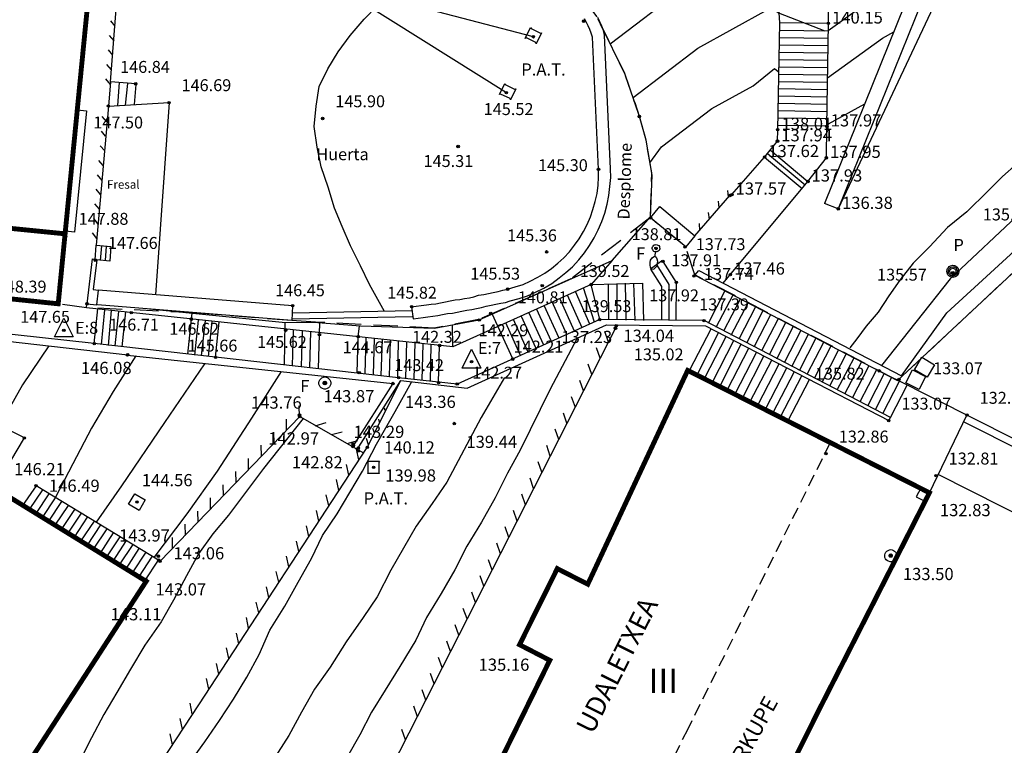
# Model space of a CAD drawing. Units: inches. Extents: x 567708 to 568547, y 4768486 to 4769979.
# Drawn here: x 568037 to 568077, y 4768851 to 4768881 of the extents above; entities that cross this region are included whole.
import ezdxf

# ---------------------------------------------------------------- set-up
doc = ezdxf.new("R2010")
doc.units = ezdxf.units.IN
doc.header["$MEASUREMENT"] = 0
doc.header["$PDMODE"] = 32
doc.header["$PDSIZE"] = 0.1
doc.linetypes.add('TRAZOS', pattern=[0.75, 0.5, -0.25])
doc.linetypes.add('TRAZOSX2', pattern=[1.5, 1, -0.5])
for name, color, linetype in [('103', 7, 'Continuous'), ('107', 7, 'Continuous'), ('200', 25, 'Continuous'), ('201', 26, 'Continuous'), ('204', 7, 'Continuous'), ('208', 3, 'Continuous'), ('254', 7, 'Continuous'), ('257', 40, 'TRAZOSX2'), ('262', 7, 'Continuous'), ('264', 7, 'Continuous'), ('501', 22, 'Continuous'), ('506', 7, 'Continuous'), ('508', 7, 'Continuous'), ('510', 7, 'Continuous'), ('519', 7, 'Continuous'), ('526', 7, 'Continuous'), ('604', 7, 'Continuous'), ('701', 7, 'Continuous'), ('714', 7, 'Continuous'), ('727', 7, 'Continuous'), ('731', 7, 'Continuous'), ('750', 7, 'Continuous'), ('799', 7, 'Continuous'), ('800', 7, 'Continuous'), ('946', 7, 'TRAZOS'), ('986', 7, 'Continuous'), ('988', 7, 'Continuous'), ('993', 7, 'Continuous')]:
    doc.layers.add(name, color=color, linetype=linetype)

# ---------------------------------------------------------------- blocks, each defined once
blk = doc.blocks.new('B295')
at = {"layer": '727'}
for points in [[(0, 0.5), (0.12, 0.48), (0.24, 0.43), (0.34, 0.36), (0.42, 0.26), (0.47, 0.15), (0.49, 0.03), (0.49, -0.09), (0.45, -0.21), (0.38, -0.31), (0.29, -0.4), (0.18, -0.46), (0.06, -0.49), (-0.06, -0.49), (-0.18, -0.46), (-0.29, -0.4), (-0.38, -0.31), (-0.45, -0.21), (-0.49, -0.09), (-0.49, 0.03), (-0.47, 0.15), (-0.42, 0.26), (-0.34, 0.36), (-0.24, 0.43), (-0.12, 0.48), (0, 0.5)], [(0, 0.15), (0.03, 0.14), (0.07, 0.13), (0.1, 0.1), (0.12, 0.08), (0.14, 0.04), (0.14, 0), (0.14, -0.02), (0.13, -0.06), (0.11, -0.09), (0.08, -0.12), (0.05, -0.13), (0.01, -0.14), (-0.01, -0.14), (-0.05, -0.13), (-0.08, -0.12), (-0.11, -0.09), (-0.13, -0.06), (-0.14, -0.02), (-0.14, 0), (-0.14, 0.04), (-0.12, 0.08), (-0.1, 0.1), (-0.07, 0.13), (-0.03, 0.14), (0, 0.15)], [(0, 0.06), (0, 0.06), (0.03, 0.06), (0.04, 0.05), (0.05, 0.04), (0.06, 0.02), (0.06, 0), (0.06, -0.01), (0.06, -0.02), (0.05, -0.04), (0.04, -0.05), (0.02, -0.06), (0, -0.06), (0, -0.06), (-0.02, -0.06), (-0.04, -0.05), (-0.05, -0.04), (-0.06, -0.02), (-0.06, -0.01), (-0.06, 0), (-0.06, 0.02), (-0.05, 0.04), (-0.04, 0.05), (-0.03, 0.06), (0, 0.06), (0, 0.06)]]:
    blk.add_lwpolyline(points, dxfattribs=at)
blk = doc.blocks.new('B297')
at = {"layer": '731'}
blk.add_lwpolyline([(-0.5, -0.5), (-0.5, 0.5), (0.5, 0.5), (0.5, -0.5), (-0.5, -0.5)], dxfattribs=at)
blk = doc.blocks.new('B271')
at = {"layer": '254'}
blk.add_lwpolyline([(-0.5, 0.5), (0.5, 0.5), (0.43, 0.43), (0.43, -0.43), (0.5, -0.5), (-0.5, -0.5), (-0.43, -0.43), (-0.43, 0.43), (-0.5, 0.5)], dxfattribs=at)
blk = doc.blocks.new('B266')
at = {"layer": '107'}
for points in [[(0, 0.5), (0.11, 0.48), (0.22, 0.44), (0.32, 0.38), (0.4, 0.29), (0.45, 0.19), (0.49, 0.08), (0.49, -0.02), (0.47, -0.14), (0.43, -0.24), (0.36, -0.34), (0.27, -0.41), (0.17, -0.46), (0.05, -0.49), (-0.05, -0.49), (-0.17, -0.46), (-0.27, -0.41), (-0.36, -0.34), (-0.43, -0.25), (-0.47, -0.14), (-0.49, -0.02), (-0.49, 0.08), (-0.45, 0.19), (-0.4, 0.29), (-0.32, 0.38), (-0.22, 0.44), (-0.11, 0.48), (0, 0.5), (0, 0.5)], [(0, 0.14), (0.03, 0.13), (0.06, 0.12), (0.09, 0.1), (0.11, 0.07), (0.13, 0.04), (0.13, 0), (0.13, -0.02), (0.12, -0.05), (0.1, -0.08), (0.08, -0.11), (0.05, -0.13), (0.01, -0.13), (-0.01, -0.13), (-0.05, -0.13), (-0.08, -0.11), (-0.1, -0.08), (-0.12, -0.05), (-0.13, -0.02), (-0.13, 0), (-0.13, 0.04), (-0.11, 0.07), (-0.09, 0.1), (-0.06, 0.12), (-0.03, 0.13), (0, 0.14)], [(-0.13, 0.02), (0.13, 0.02)], [(-0.12, 0.05), (0.12, 0.05)], [(-0.1, 0.08), (0.1, 0.08)], [(-0.07, 0.11), (0.07, 0.11)], [(-0.13, -0.01), (0.13, -0.01)], [(-0.12, -0.04), (0.12, -0.04)], [(-0.1, -0.07), (0.1, -0.07)], [(-0.08, -0.1), (0.08, -0.1)]]:
    blk.add_lwpolyline(points, dxfattribs=at)
blk = doc.blocks.new('B264')
at = {"layer": '103'}
for points in [[(0.55, -0.38), (-0.55, -0.38), (0, 0.72), (0.55, -0.38)], [(-0.01, -0.02), (-0.02, -0.01), (-0.02, 0.02), (-0.01, 0.03), (0.01, 0.03), (0.02, 0.02), (0.02, -0.01), (0.01, -0.02), (-0.01, -0.02)]]:
    blk.add_lwpolyline(points, dxfattribs=at)
blk = doc.blocks.new('B282')
at = {"layer": '701'}
for points in [[(0, 0.5), (0.15, 0.47), (0.24, 0.43), (0.33, 0.37), (0.4, 0.29), (0.45, 0.2), (0.5, 0), (0.47, -0.15), (0.43, -0.24), (0.37, -0.33), (0.29, -0.4), (0.2, -0.45), (0, -0.5), (-0.15, -0.47), (-0.25, -0.43), (-0.33, -0.37), (-0.4, -0.29), (-0.45, -0.2), (-0.5, 0), (-0.47, 0.15), (-0.43, 0.24), (-0.37, 0.33), (-0.29, 0.4), (-0.25, 0.43), (-0.2, 0.45), (0, 0.5)], [(0, 0.38), (0.1, 0.36), (0.2, 0.32), (0.24, 0.29), (0.34, 0.16), (0.36, 0.11), (0.37, 0.06), (0.36, -0.09), (0.35, -0.14), (0.29, -0.23), (0.26, -0.27), (0.22, -0.3), (0.07, -0.37), (-0.07, -0.37), (-0.17, -0.33), (-0.26, -0.27), (-0.35, -0.14), (-0.37, -0.03), (-0.36, 0.11), (-0.28, 0.25), (-0.2, 0.32), (-0.15, 0.34), (0, 0.38)], [(0, 0.26), (0.14, 0.21), (0.22, 0.13), (0.24, 0.09), (0.25, 0.03), (0.25, -0.06), (0.23, -0.11), (0.2, -0.15), (0.12, -0.22), (0.07, -0.24), (0.02, -0.25), (-0.02, -0.25), (-0.07, -0.24), (-0.12, -0.22), (-0.2, -0.15), (-0.23, -0.11), (-0.25, -0.06), (-0.25, 0.03), (-0.24, 0.09), (-0.22, 0.13), (-0.14, 0.21), (0, 0.26)]]:
    blk.add_lwpolyline(points, dxfattribs=at)

msp = doc.modelspace()

# ---------------------------------------------------------------- linework, layer by layer
at = {"layer": '200'}
for points, elevation in [([(568051.97, 4768869.1), (568051.36, 4768870.21), (568050.98, 4768870.98), (568050.58, 4768871.8), (568050.23, 4768872.59), (568049.92, 4768873.34), (568049.66, 4768874.21), (568049.37, 4768875.04), (568049.2, 4768875.84), (568049.08, 4768876.69), (568049.16, 4768877.52), (568049.29, 4768878.33), (568049.64, 4768879.05), (568050.07, 4768879.75), (568050.56, 4768880.42), (568051.14, 4768881.09), (568051.69, 4768881.67), (568052.39, 4768882.3), (568052.94, 4768882.91), (568053.48, 4768883.5)], 146), ([(568066.244, 4768883.466), (568066.216, 4768883.46), (568064.251, 4768882.383), (568061.234, 4768880.073)], 141), ([(568070.15, 4768878.692), (568072.404, 4768880.315), (568072.862, 4768880.567)], 139), ([(568062.861, 4768875.202), (568063.338, 4768875.856), (568063.338, 4768875.856), (568065.401, 4768877.436), (568067.095, 4768878.364), (568067.973, 4768879.063), (568068.12, 4768878.941), (568068.148, 4768878.93)], 139), ([(568070.121, 4768876.757), (568070.187, 4768876.805), (568071.677, 4768877.625)], 138), ([(568077.92, 4768875.16), (568077.33, 4768874.64), (568076.73, 4768874.04), (568075.86, 4768873.19), (568075.07, 4768872.55), (568074.33, 4768871.75), (568073.66, 4768871.09), (568073.12, 4768870.39), (568072.66, 4768869.75), (568072.23, 4768869.08), (568071.74, 4768868.5), (568071.35, 4768867.98), (568071.06, 4768867.61)], 136), ([(568059.87, 4768868.01), (568058.77, 4768865.92), (568057.54, 4768863.42), (568057.02, 4768862.48), (568056.51, 4768861.46), (568055.95, 4768860.46), (568055.35, 4768859.48), (568054.85, 4768858.51), (568054.29, 4768857.54), (568053.69, 4768856.56), (568053.25, 4768855.62), (568052.6, 4768854.55), (568051.99, 4768853.57), (568051.44, 4768852.67), (568050.95, 4768851.75), (568050.45, 4768850.86)], 138), ([(568038.2, 4768867.69), (568037.12, 4768866.1), (568036.16, 4768864.42)], 147), ([(568041.77, 4768867.28), (568040.83, 4768865.82), (568039.95, 4768864.32), (568039.18, 4768862.86), (568038.45, 4768861.46)], 146), ([(568047.73, 4768866.64), (568046.51, 4768864.73), (568045.1, 4768862.55), (568043.86, 4768860.81), (568042.51, 4768859.02)], 144), ([(568056.89, 4768866.4), (568055.94, 4768864.76), (568054.52, 4768862.1), (568053.93, 4768861.23), (568053.27, 4768860.3), (568052.75, 4768859.4), (568052.23, 4768858.5), (568051.67, 4768857.4), (568051.1, 4768856.56), (568050.39, 4768855.56), (568049.74, 4768854.52), (568049.1, 4768853.61), (568048.56, 4768852.67), (568048.04, 4768851.71), (568047.39, 4768850.69)], 139), ([(568048.63, 4768864.71), (568047, 4768862.67), (568045.57, 4768860.75), (568044.92, 4768859.98), (568044.33, 4768859.16), (568043.85, 4768858.26), (568043.31, 4768857.27), (568042.8, 4768856.38), (568042.14, 4768855.42), (568041.54, 4768854.44), (568040.99, 4768853.48), (568040.45, 4768852.58), (568039.95, 4768851.62), (568039.48, 4768850.71)], 143)]:
    msp.add_lwpolyline(points, dxfattribs=dict(at, elevation=elevation))
at = {"layer": '201'}
for points, elevation in [([(568062.168, 4768877.874), (568064.826, 4768879.909), (568067.705, 4768881.487), (568067.839, 4768881.594), (568068.136, 4768881.348), (568070.038, 4768880.612), (568070.179, 4768880.627), (568073.993, 4768883.373)], 140), ([(568044.58, 4768866.96), (568042.94, 4768864.55), (568041.18, 4768861.96), (568040.14, 4768860.46)], 145), ([(568043.95, 4768850.57), (568044.6, 4768851.46), (568045.2, 4768852.33), (568045.77, 4768853.21), (568046.32, 4768854.11), (568046.83, 4768855.04), (568047.27, 4768856.03), (568047.88, 4768857.02), (568048.42, 4768858), (568048.97, 4768858.98), (568049.43, 4768859.92), (568050.02, 4768860.81), (568051.07, 4768862.56), (568051.64, 4768863.66), (568052.41, 4768865), (568053.08, 4768866.21)], 140)]:
    msp.add_lwpolyline(points, dxfattribs=dict(at, elevation=elevation))
at = {"layer": '204'}
for p in [(568060.14, 4768881.01, 145.45), (568070.184, 4768880.917, 140.15), (568058.08, 4768880.37, 145.63), (568041.76, 4768878.44, 146.84), (568056.97, 4768878.08, 145.52), (568043.13, 4768877.67, 146.69), (568040.64, 4768877.53, 147.5), (568049.43, 4768877.02, 145.89), (568062.43, 4768877.1, 140.2), (568068.106, 4768876.558, 138.01), (568070.12, 4768876.699, 137.97), (568068.096, 4768876.089, 137.94), (568054.99, 4768875.87, 145.31), (568067.566, 4768875.436, 137.62), (568070.099, 4768875.407, 137.95), (568060.75, 4768874.94, 145.3), (568069.342, 4768874.436, 137.93), (568066.14, 4768873.86, 137.5), (568066.223, 4768873.899, 137.57), (568070.587, 4768873.314, 136.38), (568062.89, 4768872.94, 138.95), (568038.89, 4768872.19, 147.88), (568058.62, 4768871.55, 145.36), (568063.11, 4768871.69, 138.81), (568064.3, 4768871.75, 137.73), (568040.1, 4768871.21, 147.66), (568063.39, 4768871.16, 137.91), (568075.29, 4768870.69, 135.57), (568063.94, 4768870.3, 137.92), (568064.67, 4768870.56, 137.74), (568066.163, 4768870.62, 137.46), (568057.02, 4768870.02, 145.53), (568058.44, 4768870.16, 140.81), (568060.45, 4768870.21, 139.52), (568038.58, 4768869.42, 147.67), (568039.76, 4768869.42, 147.64), (568041.58, 4768869.06, 146.71), (568048.2, 4768869.34, 146.45), (568053.08, 4768869.3, 145.82), (568044.04, 4768868.79, 146.62), (568055.86, 4768868.76, 142.28), (568056.33, 4768869.03, 142.28), (568060.8, 4768868.77, 139.53), (568065.08, 4768868.73, 137.39), (568038.81, 4768868.33, 147.64), (568047.91, 4768868.34, 145.62), (568061.44, 4768868.42, 137.23), (568061.45, 4768868.41, 134.03), (568061.48, 4768868.52, 134.99), (568049.3, 4768868.16, 144.73), (568050.89, 4768868.07, 144.67), (568040.06, 4768867.79, 147.61), (568054.23, 4768867.71, 142.32), (568041.42, 4768867.32, 146.13), (568041.43, 4768867.33, 146.08), (568045.04, 4768867.23, 145.66), (568055.54, 4768867.05, 142.27), (568057.23, 4768867.15, 142.21), (568064.41, 4768866.69, 135.02), (568072.27, 4768866.67, 135.82), (568050.93, 4768866.6, 144.66), (568052.55, 4768866.39, 143.42), (568073.08, 4768866.32, 133.07), (568049.52, 4768866.17, 143.87), (568052.31, 4768866.15, 143.36), (568054.19, 4768866.19, 142.31), (568054.95, 4768866.13, 142.28), (568048.48, 4768864.86, 143.75), (568048.49, 4768864.8, 142.97), (568072.66, 4768864.63, 133.07), (568075.87, 4768864.86, 132.83), (568054.83, 4768864.51, 139.44), (568037.19, 4768863.92, 147.7), (568050.68, 4768863.67, 143.8), (568050.68, 4768863.56, 142.82), (568050.69, 4768863.61, 143.28), (568050.89, 4768863.51, 142.71), (568051.26, 4768863.53, 140.12), (568050.89, 4768863.39, 142.78), (568070.08, 4768863.27, 132.86), (568051.52, 4768862.71, 139.98), (568074.6, 4768862.37, 132.81), (568037.67, 4768861.96, 146.49), (568074.26, 4768861.71, 132.83), (568074.33, 4768861.67, 132.81), (568037.14, 4768861.17, 146.49), (568037.14, 4768861.17, 146.49), (568041.81, 4768861.29, 144.56), (568042.69, 4768859.07, 143.97), (568072.74, 4768859.09, 133.5), (568042.7, 4768858.91, 146.49), (568042.76, 4768858.86, 143.06), (568042.11, 4768858.09, 143.07), (568042.18, 4768858.11, 146.49), (568041.95, 4768857.67, 143.11), (568057.51, 4768855.44, 135.16)]:
    msp.add_point(p, dxfattribs=at)
at = {"layer": '208'}
msp.add_point((568054.83, 4768864.51, 139.44), dxfattribs=at)
at = {"layer": '257'}
for points in [[(568062.19, 4768877.83), (568061.83, 4768878.85), (568060.69, 4768881.19), (568060.02, 4768882.08), (568059.31, 4768882.61), (568058.3, 4768882.98), (568056.39, 4768883.39), (568053.11, 4768884.09), (568049.94, 4768884.85), (568047.54, 4768885.41)], [(568062.85, 4768872.94), (568059.62, 4768870.44), (568055.83, 4768868.77), (568054.01, 4768868.42), (568049.14, 4768868.67), (568048.17, 4768868.73), (568044.2, 4768869.05), (568039.74, 4768869.26), (568038.58, 4768869.42), (568033.93, 4768869.92), (568034.24, 4768872.76), (568031.64, 4768873.02), (568025.64, 4768873.61), (568025.68, 4768873.96), (568020.77, 4768874.96), (568020.51, 4768875.12), (568020.38, 4768875.31), (568020.33, 4768875.54), (568019.58, 4768880.44), (568019.83, 4768882.42), (568020.7, 4768885.14)], [(568092.56, 4768868.31), (568092.16, 4768867.51), (568080.48, 4768873.25), (568078.33, 4768871.23), (568073.23, 4768866.46), (568073.02, 4768866.28), (568064.7, 4768870.61), (568064.33, 4768871.75), (568062.89, 4768872.94), (568062.94, 4768874.79), (568062.69, 4768876.19), (568062.43, 4768877.1), (568062.25, 4768877.66), (568062.22, 4768877.73), (568062.19, 4768877.83)]]:
    msp.add_lwpolyline(points, dxfattribs=at)
at = {"layer": '264'}
msp.add_lwpolyline([(568086.08, 4768885.8), (568086.98, 4768885.23), (568081.06, 4768875.96), (568075.18, 4768870.44), (568072.36, 4768866.89)], dxfattribs=at)
at = {"layer": '501', "const_width": 0.2}
for points in [[(568038.86, 4768872.29), (568025.64, 4768873.61), (568026.61, 4768885.19)], [(568039.56, 4768885.33), (568040.14, 4768885.28), (568038.58, 4768869.42), (568033.95, 4768869.9), (568034.24, 4768872.76)]]:
    msp.add_lwpolyline(points, dxfattribs=at)
for points, elevation in [([(568054.5, 4768846.15), (568058.75, 4768854.8), (568057.51, 4768855.44), (568059.06, 4768858.56), (568060.31, 4768857.92), (568064.41, 4768866.69), (568074.33, 4768861.67), (568069.86, 4768852.89), (568064.13, 4768841.41), (568054.45, 4768846.14)], 135.97), ([(568034.33, 4768862.9), (568029.58, 4768855.17), (568028.08, 4768852.69), (568032.27, 4768849.98), (568035.58, 4768847.85), (568039.35, 4768853.66), (568042.19, 4768858.04), (568034.57, 4768862.73)], 146.46)]:
    msp.add_lwpolyline(points, dxfattribs=dict(at, elevation=elevation))
at = {"layer": '501'}
msp.add_point((568057.51, 4768855.44, 135.16), dxfattribs=at)
at = {"layer": '506'}
for points in [[(568074.619, 4768884.928), (568070.03, 4768873.539)], [(568075.176, 4768884.704), (568070.587, 4768873.314)], [(568075.825, 4768884.442), (568070.587, 4768873.314)], [(568070.587, 4768873.314), (568070.03, 4768873.539)]]:
    msp.add_lwpolyline(points, dxfattribs=at)
at = {"layer": '508'}
for points in [[(568053.08, 4768869.3), (568053.14, 4768868.8), (568053.35, 4768868.83), (568053.55, 4768868.86), (568053.75, 4768868.88), (568053.95, 4768868.91), (568054.16, 4768868.94), (568054.35, 4768868.98), (568054.55, 4768869.02), (568054.76, 4768869.04), (568054.95, 4768869.08), (568055.14, 4768869.12), (568055.35, 4768869.16), (568055.55, 4768869.19), (568055.75, 4768869.23), (568055.95, 4768869.27), (568056.14, 4768869.32), (568056.35, 4768869.36), (568056.54, 4768869.4), (568056.74, 4768869.44), (568056.94, 4768869.48), (568057.13, 4768869.54), (568057.49, 4768869.64), (568057.83, 4768869.75), (568058.17, 4768869.9), (568058.5, 4768870.06), (568058.83, 4768870.25), (568059.13, 4768870.48), (568059.41, 4768870.71), (568059.68, 4768870.94), (568059.94, 4768871.23), (568060.17, 4768871.51), (568060.38, 4768871.81), (568060.57, 4768872.13), (568060.73, 4768872.46), (568060.89, 4768872.8), (568061.01, 4768873.14), (568061.1, 4768873.51), (568061.17, 4768873.86), (568061.22, 4768874.23), (568061.25, 4768874.6), (568061.24, 4768874.96), (568061, 4768880.44), (568060.95, 4768880.63), (568060.88, 4768880.81), (568060.8, 4768880.98), (568060.72, 4768881.16)], [(568053.08, 4768869.3), (568053.27, 4768869.32), (568053.48, 4768869.35), (568053.69, 4768869.38), (568053.88, 4768869.41), (568054.08, 4768869.42), (568054.27, 4768869.46), (568054.47, 4768869.5), (568054.67, 4768869.54), (568054.87, 4768869.58), (568055.06, 4768869.6), (568055.25, 4768869.64), (568055.45, 4768869.67), (568055.64, 4768869.71), (568055.83, 4768869.77), (568056.04, 4768869.8), (568056.24, 4768869.84), (568056.43, 4768869.89), (568056.63, 4768869.92), (568056.83, 4768869.98), (568057.02, 4768870.02), (568057.33, 4768870.11), (568057.66, 4768870.21), (568057.95, 4768870.35), (568058.26, 4768870.51), (568058.55, 4768870.67), (568058.82, 4768870.87), (568059.08, 4768871.08), (568059.33, 4768871.3), (568059.56, 4768871.55), (568059.77, 4768871.82), (568059.95, 4768872.09), (568060.14, 4768872.38), (568060.29, 4768872.67), (568060.42, 4768872.98), (568060.52, 4768873.29), (568060.62, 4768873.62), (568060.69, 4768873.94), (568060.73, 4768874.28), (568060.75, 4768874.61), (568060.75, 4768874.94), (568060.5, 4768880.36), (568060.45, 4768880.52), (568060.39, 4768880.67), (568060.33, 4768880.82), (568060.26, 4768880.96), (568060.18, 4768881.11)], [(568062.89, 4768872.94), (568062.95, 4768874.69), (568062.7, 4768876.13), (568062.43, 4768877.1), (568061.83, 4768878.87), (568060.83, 4768880.89)], [(568064.7, 4768870.59), (568064.87, 4768870.79), (568073.19, 4768866.46), (568075.05, 4768869.05), (568078.79, 4768872.48), (568083.95, 4768877.3), (568084.39, 4768877.92)], [(568064.7, 4768870.59), (568073.02, 4768866.28), (568078.33, 4768871.23), (568084.49, 4768877.01), (568085.12, 4768877.59)], [(568054.95, 4768866.13), (568052.55, 4768866.39), (568045.04, 4768867.23), (568040.06, 4768867.79), (568033.56, 4768868.5), (568031.47, 4768870.51), (568019.94, 4768873.25), (568019.91, 4768873.02), (568031.2, 4768870.27), (568033.35, 4768868.25), (568041.43, 4768867.33)], [(568062.89, 4768872.94), (568063.27, 4768873.41), (568064.7, 4768872.21), (568064.33, 4768871.75), (568062.89, 4768872.94)], [(568042.33, 4768869.21), (568047.91, 4768868.65), (568049.05, 4768868.67), (568050.98, 4768868.51), (568054.02, 4768868.42), (568055.86, 4768868.76), (568061.31, 4768871.19), (568062.88, 4768872.98)], [(568062.89, 4768872.94), (568062.89, 4768872.94)], [(568039.97, 4768871.26), (568039.76, 4768869.42), (568040.16, 4768869.38), (568040.23, 4768869.98)], [(568039.97, 4768871.26), (568039.97, 4768871.26)], [(568039.97, 4768871.26), (568040.17, 4768871.23), (568040.02, 4768870), (568040.23, 4768869.98)], [(568064.67, 4768870.56), (568064.67, 4768870.56)], [(568064.7, 4768870.59), (568064.7, 4768870.59)], [(568048.2, 4768869.34), (568040.23, 4768869.98)], [(568048.2, 4768869.34), (568048.17, 4768868.73), (568040.19, 4768869.38)], [(568048.2, 4768869.34), (568048.2, 4768869.34)], [(568048.2, 4768869.34), (568048.2, 4768869.34)], [(568053.11, 4768869.13), (568053.11, 4768869.13), (568048.2, 4768869.04)], [(568053.08, 4768869.3), (568053.08, 4768869.3)], [(568053.11, 4768868.89), (568048.2, 4768868.79)], [(568060.8, 4768868.77), (568054.95, 4768866.13)], [(568065.08, 4768868.73), (568060.8, 4768868.77)], [(568060.8, 4768868.77), (568060.8, 4768868.77)], [(568065.08, 4768868.73), (568065.08, 4768868.73)], [(568072.73, 4768864.76), (568065.08, 4768868.73)], [(568054.95, 4768866.13), (568054.95, 4768866.13)], [(568072.73, 4768864.76), (568072.73, 4768864.76)], [(568073.97, 4768861.86), (568073.79, 4768861.5), (568074.14, 4768861.33)]]:
    msp.add_lwpolyline(points, dxfattribs=at)
for points, elevation in [([(568050.85, 4768863.44), (568052.64, 4768866.28), (568055.36, 4768865.96), (568061.08, 4768868.56), (568065.14, 4768868.52), (568072.66, 4768864.63), (568072.73, 4768864.76)], 143.28), ([(568041.42, 4768867.32), (568052.31, 4768866.15), (568050.66, 4768863.56)], 146.13)]:
    msp.add_lwpolyline(points, dxfattribs=dict(at, elevation=elevation))
msp.add_point((568050.89, 4768863.51, 142.71), dxfattribs=at)
at = {"layer": '510'}
for points in [[(568040.73, 4768878.52), (568040.95, 4768881.32), (568041.26, 4768885.35)], [(568040.92, 4768880.81), (568040.74, 4768881.03)], [(568040.87, 4768880.21), (568040.69, 4768880.42)], [(568040.82, 4768879.61), (568040.64, 4768879.84)], [(568040.77, 4768879.02), (568040.58, 4768879.23)], [(568040.72, 4768878.42), (568040.54, 4768878.64)], [(568040.64, 4768877.53), (568040.64, 4768877.53), (568040.14, 4768871.83)], [(568040.58, 4768876.88), (568040.39, 4768877.1)], [(568040.52, 4768876.29), (568040.35, 4768876.5)], [(568040.49, 4768875.69), (568040.3, 4768875.9)], [(568040.43, 4768875.09), (568040.25, 4768875.3)], [(568040.38, 4768874.48), (568040.19, 4768874.71)], [(568040.32, 4768873.9), (568040.14, 4768874.12)], [(568066.08, 4768873.79), (568066.06, 4768874.07)], [(568064.7, 4768872.21), (568064.7, 4768872.21), (568066.14, 4768873.86)], [(568065.7, 4768873.35), (568065.67, 4768873.63)], [(568040.27, 4768873.3), (568040.08, 4768873.52)], [(568065.3, 4768872.89), (568065.27, 4768873.17)], [(568040.22, 4768872.69), (568040.04, 4768872.92)], [(568064.91, 4768872.42), (568064.89, 4768872.71)], [(568040.17, 4768872.1), (568039.99, 4768872.33)], [(568040.1, 4768871.21), (568040.1, 4768871.21)], [(568052, 4768865.05), (568051.97, 4768865.14)], [(568051.77, 4768864.57), (568051.73, 4768864.69)], [(568051.56, 4768864.13), (568051.49, 4768864.3)], [(568051.31, 4768863.64), (568051.23, 4768863.89)]]:
    msp.add_lwpolyline(points, dxfattribs=at)
for points, elevation in [([(568054.6, 4768846.36), (568051.06, 4768848.07), (568052.98, 4768851.83), (568061.52, 4768868.55)], 135.23), ([(568061.16, 4768867.85), (568061.01, 4768868.28)], 134.05), ([(568060.82, 4768867.19), (568060.67, 4768867.62)], 134.08), ([(568060.48, 4768866.52), (568060.33, 4768866.94)], 134.11), ([(568029.56, 4768816.46), (568031.45, 4768830.06), (568033.93, 4768837.23), (568042.83, 4768850.67), (568044.35, 4768852.98), (568051.26, 4768863.53), (568052.64, 4768866.28)], 137.97), ([(568060.14, 4768865.85), (568059.99, 4768866.28)], 134.14), ([(568059.8, 4768865.17), (568059.64, 4768865.61)], 134.17), ([(568048.48, 4768864.79), (568048.47, 4768865.23)], 142.97), ([(568042.76, 4768858.86), (568048.49, 4768864.8), (568051.11, 4768863.31)], 143.06), ([(568047.95, 4768864.25), (568047.95, 4768864.69)], 142.97), ([(568059.45, 4768864.52), (568059.31, 4768864.94)], 134.21), ([(568049.13, 4768864.42), (568049.57, 4768864.55)], 142.92), ([(568059.12, 4768863.85), (568058.97, 4768864.28)], 134.24), ([(568047.44, 4768863.71), (568047.43, 4768864.16)], 142.98), ([(568049.79, 4768864.06), (568050.23, 4768864.17)], 142.88), ([(568046.92, 4768863.17), (568046.91, 4768863.62)], 142.99), ([(568050.44, 4768863.69), (568050.88, 4768863.81)], 142.83), ([(568050.92, 4768863.02), (568050.82, 4768863.46)], 140.12), ([(568058.77, 4768863.17), (568058.63, 4768863.61)], 134.27), ([(568046.39, 4768862.63), (568046.39, 4768863.08)], 143), ([(568050.51, 4768862.39), (568050.41, 4768862.83)], 140.13), ([(568058.43, 4768862.51), (568058.27, 4768862.94)], 134.3), ([(568045.88, 4768862.09), (568045.87, 4768862.54)], 143), ([(568058.08, 4768861.84), (568057.94, 4768862.27)], 134.33), ([(568045.36, 4768861.55), (568045.35, 4768862)], 143), ([(568050.1, 4768861.77), (568050, 4768862.21)], 140.13), ([(568044.83, 4768861.01), (568044.83, 4768861.46)], 143.02), ([(568049.69, 4768861.14), (568049.58, 4768861.58)], 140.14), ([(568057.75, 4768861.17), (568057.6, 4768861.61)], 134.36), ([(568044.32, 4768860.46), (568044.31, 4768860.92)], 143.03), ([(568049.27, 4768860.51), (568049.18, 4768860.94)], 140.14), ([(568057.41, 4768860.51), (568057.26, 4768860.94)], 134.39), ([(568043.8, 4768859.92), (568043.79, 4768860.38)], 143.03), ([(568048.87, 4768859.88), (568048.77, 4768860.32)], 140.14), ([(568057.07, 4768859.84), (568056.92, 4768860.27)], 134.42), ([(568043.27, 4768859.39), (568043.27, 4768859.84)], 143.05), ([(568048.45, 4768859.26), (568048.36, 4768859.69)], 140.16), ([(568056.73, 4768859.17), (568056.58, 4768859.6)], 134.45), ([(568048.05, 4768858.63), (568047.95, 4768859.07)], 140.16), ([(568056.39, 4768858.5), (568056.24, 4768858.92)], 134.48), ([(568047.63, 4768858), (568047.52, 4768858.44)], 140.17), ([(568056.05, 4768857.84), (568055.89, 4768858.27)], 134.52), ([(568047.22, 4768857.38), (568047.12, 4768857.82)], 140.17), ([(568055.7, 4768857.17), (568055.55, 4768857.6)], 134.55), ([(568046.81, 4768856.75), (568046.7, 4768857.19)], 140.17), ([(568055.36, 4768856.5), (568055.2, 4768856.92)], 134.58), ([(568046.39, 4768856.12), (568046.3, 4768856.56)], 140.19), ([(568055.02, 4768855.83), (568054.87, 4768856.26)], 134.61), ([(568045.99, 4768855.48), (568045.89, 4768855.92)], 140.19), ([(568054.68, 4768855.16), (568054.52, 4768855.59)], 134.64), ([(568045.58, 4768854.87), (568045.48, 4768855.31)], 140.2), ([(568045.17, 4768854.23), (568045.07, 4768854.67)], 140.2), ([(568054.33, 4768854.5), (568054.19, 4768854.92)], 134.67), ([(568054, 4768853.83), (568053.85, 4768854.26)], 134.7), ([(568044.76, 4768853.61), (568044.66, 4768854.05)], 140.21), ([(568053.66, 4768853.16), (568053.51, 4768853.59)], 134.73), ([(568044.08, 4768852.6), (568043.99, 4768853.04)], 140.22), ([(568053.32, 4768852.48), (568053.17, 4768852.92)], 134.75), ([(568043.68, 4768851.96), (568043.58, 4768852.41)], 140.23), ([(568043.27, 4768851.34), (568043.17, 4768851.78)], 140.24), ([(568052.83, 4768851.54), (568052.68, 4768851.96)], 134.81)]:
    msp.add_lwpolyline(points, dxfattribs=dict(at, elevation=elevation))
at = {"layer": '519'}
for points in [[(568068.185, 4768880.947), (568068.138, 4768881.758), (568067.815, 4768882.049), (568057.252, 4768891.577), (568055.538, 4768892.446)], [(568070.184, 4768880.917), (568070.179, 4768882.812)], [(568065.871, 4768870.269), (568069.342, 4768874.436), (568070.099, 4768875.407), (568070.12, 4768876.699), (568070.184, 4768880.917)], [(568068.106, 4768876.558), (568068.185, 4768880.947)], [(568070.184, 4768880.917), (568068.185, 4768880.947)], [(568070.179, 4768880.599), (568068.18, 4768880.629)], [(568070.17, 4768879.999), (568068.171, 4768880.029)], [(568070.174, 4768880.299), (568068.175, 4768880.329)], [(568070.165, 4768879.699), (568068.166, 4768879.729)], [(568070.161, 4768879.399), (568068.162, 4768879.429)], [(568070.152, 4768878.799), (568068.153, 4768878.829)], [(568070.156, 4768879.099), (568068.157, 4768879.129)], [(568041.76, 4768878.44), (568040.73, 4768878.52), (568040.64, 4768877.53)], [(568041.08, 4768878.5), (568041.01, 4768877.55)], [(568041.42, 4768878.46), (568041.33, 4768877.57)], [(568041.77, 4768878.42), (568041.7, 4768877.59)], [(568070.147, 4768878.499), (568068.148, 4768878.529)], [(568070.143, 4768878.199), (568068.144, 4768878.229)], [(568070.134, 4768877.599), (568068.135, 4768877.629)], [(568070.138, 4768877.899), (568068.139, 4768877.929)], [(568039.37, 4768877.38), (568039.74, 4768877.34), (568039.25, 4768872.36), (568038.88, 4768872.4)], [(568070.129, 4768877.299), (568068.13, 4768877.329)], [(568070.125, 4768876.999), (568068.126, 4768877.029)], [(568066.223, 4768873.899), (568067.566, 4768875.436), (568068.096, 4768876.089), (568068.106, 4768876.558)], [(568070.12, 4768876.699), (568068.121, 4768876.729)], [(568067.687, 4768875.581), (568069.227, 4768874.298)], [(568067.802, 4768875.719), (568069.342, 4768874.436)], [(568067.566, 4768875.436), (568069.106, 4768874.153)], [(568040.1, 4768871.23), (568040.14, 4768871.83), (568040.74, 4768871.77), (568040.7, 4768871.17), (568040.17, 4768871.23)], [(568040.35, 4768871.8), (568040.3, 4768871.19)], [(568040.55, 4768871.79), (568040.5, 4768871.19)], [(568061.31, 4768871.19), (568060.45, 4768870.21)], [(568063.33, 4768871.17), (568062.89, 4768870.84), (568063.33, 4768870.13), (568063.33, 4768868.75)], [(568063.39, 4768871.16), (568063.94, 4768870.3), (568063.93, 4768868.73)], [(568063.14, 4768871), (568063.64, 4768870.21), (568063.63, 4768868.73)], [(568060.45, 4768870.21), (568054.77, 4768867.66)], [(568060.39, 4768868.59), (568059.8, 4768869.92)], [(568060.58, 4768868.67), (568060.14, 4768870.08)], [(568060.45, 4768870.21), (568062.56, 4768870.27), (568062.6, 4768868.73)], [(568060.8, 4768868.77), (568060.45, 4768870.21)], [(568061.18, 4768868.76), (568061.16, 4768870.23)], [(568061.52, 4768868.76), (568061.51, 4768870.25)], [(568061.89, 4768868.75), (568061.86, 4768870.26)], [(568062.25, 4768868.73), (568062.2, 4768870.27)], [(568065.27, 4768868.63), (568065.95, 4768869.96)], [(568059.77, 4768868.3), (568059.16, 4768869.64)], [(568060.08, 4768868.44), (568059.48, 4768869.78)], [(568065.58, 4768868.46), (568066.27, 4768869.79)], [(568065.89, 4768868.31), (568066.58, 4768869.63)], [(568054.77, 4768867.66), (568039.74, 4768869.26), (568039.76, 4768869.42)], [(568040.06, 4768867.79), (568040.2, 4768869.21)], [(568040.35, 4768867.75), (568040.49, 4768869.17)], [(568040.64, 4768867.71), (568040.77, 4768869.15)], [(568040.92, 4768867.69), (568041.07, 4768869.11)], [(568058.82, 4768867.87), (568058.2, 4768869.21)], [(568059.14, 4768868.01), (568058.52, 4768869.35)], [(568059.45, 4768868.16), (568058.85, 4768869.5)], [(568066.2, 4768868.14), (568066.89, 4768869.46)], [(568066.52, 4768867.98), (568067.2, 4768869.31)], [(568066.83, 4768867.82), (568067.51, 4768869.15)], [(568041.2, 4768867.65), (568041.36, 4768869.09)], [(568044.06, 4768869.03), (568043.88, 4768867.35)], [(568044.32, 4768868.75), (568044.17, 4768867.32)], [(568044.61, 4768868.73), (568044.45, 4768867.29)], [(568057.23, 4768867.16), (568056.39, 4768869.01)], [(568057.87, 4768867.44), (568057.26, 4768868.78)], [(568058.19, 4768867.59), (568057.58, 4768868.92)], [(568058.5, 4768867.73), (568057.89, 4768869.07)], [(568067.14, 4768867.66), (568067.82, 4768868.98)], [(568067.45, 4768867.5), (568068.13, 4768868.82)], [(568044.89, 4768868.69), (568044.74, 4768867.26)], [(568045.04, 4768867.23), (568045.19, 4768868.67)], [(568047.86, 4768866.91), (568047.89, 4768868.65)], [(568048.2, 4768866.87), (568048.24, 4768868.35)], [(568048.56, 4768866.84), (568048.6, 4768868.31)], [(568049.26, 4768866.76), (568049.31, 4768868.66)], [(568050.89, 4768868.07), (568050.94, 4768868.52)], [(568054.77, 4768867.66), (568054.76, 4768868.55)], [(568057.55, 4768867.3), (568056.95, 4768868.64)], [(568064.5, 4768866.71), (568065.37, 4768868.4)], [(568067.76, 4768867.34), (568068.44, 4768868.66)], [(568068.07, 4768867.17), (568068.75, 4768868.5)], [(568068.38, 4768867.01), (568069.06, 4768868.34)], [(568048.91, 4768866.8), (568048.95, 4768868.28)], [(568050.85, 4768866.58), (568050.89, 4768868.07)], [(568051.18, 4768866.55), (568051.22, 4768868.04)], [(568051.52, 4768866.51), (568051.56, 4768868)], [(568051.83, 4768866.48), (568051.89, 4768867.96)], [(568052.18, 4768866.44), (568052.22, 4768867.92)], [(568052.51, 4768866.4), (568052.55, 4768867.9)], [(568064.81, 4768866.54), (568065.68, 4768868.23)], [(568065.12, 4768866.38), (568065.99, 4768868.08)], [(568065.43, 4768866.21), (568066.3, 4768867.92)], [(568068.69, 4768866.85), (568069.37, 4768868.17)], [(568069, 4768866.69), (568069.68, 4768868.02)], [(568052.85, 4768866.37), (568052.89, 4768867.86)], [(568053.19, 4768866.33), (568053.23, 4768867.83)], [(568053.51, 4768866.29), (568053.56, 4768867.78)], [(568053.85, 4768866.23), (568053.89, 4768867.75)], [(568054.19, 4768866.19), (568054.23, 4768867.71)], [(568065.74, 4768866.06), (568066.61, 4768867.76)], [(568066.05, 4768865.9), (568066.92, 4768867.6)], [(568069.31, 4768866.53), (568069.99, 4768867.85)], [(568069.62, 4768866.37), (568070.3, 4768867.69)], [(568069.93, 4768866.21), (568070.61, 4768867.54)], [(568066.36, 4768865.73), (568067.23, 4768867.42)], [(568066.67, 4768865.58), (568067.54, 4768867.27)], [(568066.98, 4768865.42), (568067.86, 4768867.11)], [(568070.24, 4768866.05), (568070.93, 4768867.38)], [(568070.55, 4768865.89), (568071.24, 4768867.21)], [(568067.29, 4768865.26), (568068.17, 4768866.96)], [(568067.6, 4768865.1), (568068.48, 4768866.8)], [(568070.86, 4768865.73), (568071.55, 4768867.06)], [(568071.17, 4768865.57), (568071.86, 4768866.89)], [(568071.49, 4768865.41), (568072.17, 4768866.73)], [(568067.91, 4768864.94), (568068.79, 4768866.64)], [(568068.22, 4768864.78), (568069.1, 4768866.46)], [(568068.52, 4768864.61), (568069.41, 4768866.31)], [(568071.8, 4768865.23), (568072.48, 4768866.57)], [(568072.11, 4768865.08), (568072.79, 4768866.41)], [(568072.42, 4768864.92), (568073.1, 4768866.25)], [(568072.73, 4768864.76), (568073.41, 4768866.09)]]:
    msp.add_lwpolyline(points, dxfattribs=at)
for points, elevation in [([(568037.19, 4768863.92), (568035.06, 4768864.98), (568034.51, 4768864.06), (568036.64, 4768862.98), (568037.19, 4768863.92)], 147.7), ([(568042.14, 4768858.06), (568042.7, 4768858.91), (568037.67, 4768861.96), (568037.12, 4768861.15)], 146.49), ([(568037.93, 4768861.79), (568037.39, 4768860.98)], 146.49), ([(568038.19, 4768861.63), (568037.66, 4768860.82)], 146.49), ([(568038.45, 4768861.46), (568037.92, 4768860.66)], 146.49), ([(568038.72, 4768861.31), (568038.18, 4768860.5)], 146.49), ([(568038.99, 4768861.15), (568038.44, 4768860.34)], 146.49), ([(568039.25, 4768860.98), (568038.7, 4768860.17)], 146.49), ([(568039.52, 4768860.83), (568038.97, 4768860.01)], 146.49), ([(568039.77, 4768860.67), (568039.24, 4768859.85)], 146.49), ([(568040.05, 4768860.51), (568039.5, 4768859.69)], 146.49), ([(568040.31, 4768860.35), (568039.77, 4768859.52)], 146.49), ([(568040.58, 4768860.19), (568040.02, 4768859.36)], 146.49), ([(568040.83, 4768860.03), (568040.3, 4768859.19)], 146.49), ([(568041.11, 4768859.87), (568040.56, 4768859.04)], 146.49), ([(568041.37, 4768859.71), (568040.82, 4768858.87)], 146.49), ([(568041.64, 4768859.55), (568041.08, 4768858.71)], 146.49), ([(568041.89, 4768859.39), (568041.35, 4768858.55)], 146.49), ([(568042.17, 4768859.23), (568041.61, 4768858.39)], 146.49), ([(568042.43, 4768859.07), (568041.88, 4768858.21)], 146.49)]:
    msp.add_lwpolyline(points, dxfattribs=dict(at, elevation=elevation))
at = {"layer": '604'}
for points in [[(568058.08, 4768880.37), (568049.95, 4768882.5), (568056.97, 4768878.08)], [(568040.64, 4768877.53), (568043.13, 4768877.67), (568042.57, 4768869.79)]]:
    msp.add_lwpolyline(points, dxfattribs=at)
at = {"layer": '714'}
msp.add_lwpolyline([(568073.72, 4768866.71), (568074.02, 4768867.23), (568074.54, 4768866.92), (568074.23, 4768866.41), (568073.72, 4768866.71)], dxfattribs=at)
at = {"layer": '727'}
for points in [[(568063.08, 4768871.55), (568063.06, 4768871.37), (568063.11, 4768871.33), (568063.14, 4768871.27), (568063.17, 4768871.17), (568063.16, 4768871.07), (568063.14, 4768870.96), (568063.08, 4768870.89), (568063.02, 4768870.84), (568062.98, 4768870.83), (568062.93, 4768870.85), (568062.88, 4768870.92), (568062.87, 4768871.01), (568062.87, 4768871.12), (568062.89, 4768871.21), (568062.95, 4768871.3), (568063.01, 4768871.35), (568063.06, 4768871.37)], [(568063.12, 4768871.85), (568063.16, 4768871.84), (568063.19, 4768871.83), (568063.22, 4768871.81), (568063.25, 4768871.77), (568063.25, 4768871.73), (568063.26, 4768871.69), (568063.26, 4768871.67), (568063.25, 4768871.63), (568063.24, 4768871.6), (568063.2, 4768871.58), (568063.17, 4768871.56), (568063.14, 4768871.55), (568063.1, 4768871.55), (568063.07, 4768871.55), (568063.02, 4768871.57), (568063, 4768871.59), (568062.99, 4768871.62), (568062.97, 4768871.65), (568062.95, 4768871.69), (568062.95, 4768871.71), (568062.97, 4768871.76), (568063, 4768871.79), (568063.02, 4768871.82), (568063.05, 4768871.84), (568063.08, 4768871.84), (568063.12, 4768871.85)], [(568063.19, 4768871.69), (568063.04, 4768871.71), (568063.19, 4768871.69)]]:
    msp.add_lwpolyline(points, dxfattribs=at)
at = {"layer": '799'}
msp.add_lwpolyline([(568085.69, 4768859.57), (568075.73, 4768864.58)], dxfattribs=at)
at = {"layer": '800'}
for points in [[(568072.89, 4768866.36), (568085.83, 4768859.84)], [(568074.33, 4768861.67), (568075.87, 4768864.86)], [(568086.58, 4768856.42), (568074.69, 4768862.42)]]:
    msp.add_lwpolyline(points, dxfattribs=at)
at = {"layer": '946', "elevation": 133.03}
msp.add_lwpolyline([(568070.26, 4768863.73), (568064.41, 4768851.98), (568060.07, 4768843.28)], dxfattribs=at)

# ---------------------------------------------------------------- block references
at = {"layer": '103', "xscale": 0.7, "yscale": 0.7, "zscale": 0.7}
for p in [(568038.81, 4768868.33), (568055.54, 4768867.05)]:
    msp.add_blockref('B264', p, dxfattribs=at)
at = {"layer": '107', "xscale": 0.5, "yscale": 0.5, "zscale": 0.5}
msp.add_blockref('B266', (568072.74, 4768859.09, 133.5), dxfattribs=at)
at = {"layer": '254', "xscale": 0.5, "yscale": 0.5, "zscale": 0.5, "rotation": 64.12}
for p in [(568058.08, 4768880.42), (568057.02, 4768878.12)]:
    msp.add_blockref('B271', p, dxfattribs=at)
at = {"layer": '254', "xscale": 0.5, "yscale": 0.5, "zscale": 0.5}
msp.add_blockref('B271', (568051.52, 4768862.71, 139.98), dxfattribs=at)
at = {"layer": '727', "xscale": 0.5, "yscale": 0.5, "zscale": 0.5}
msp.add_blockref('B295', (568049.52, 4768866.17, 143.87), dxfattribs=at)
at = {"layer": '731'}
for p, xscale, yscale, zscale, rotation in [((568073.77, 4768866.31), 0.6, 0.6, 0.6, 333.35), ((568041.81, 4768861.29, 144.56), 0.5, 0.5, 0.5, 329.67)]:
    msp.add_blockref('B297', p, dxfattribs=dict(at, xscale=xscale, yscale=yscale, zscale=zscale, rotation=rotation))
at = {"layer": '750', "xscale": 0.5, "yscale": 0.5, "zscale": 0.5}
msp.add_blockref('B282', (568075.29, 4768870.75), dxfattribs=at)

# ---------------------------------------------------------------- texts
at = {"layer": '262'}
msp.add_text('III', height=1, dxfattribs=at).set_placement((568062.81, 4768853.46))
at = {"layer": '526'}
for s, height, p in [('P.A.T.', 0.5, (568057.58, 4768878.78)), ('Huerta', 0.49, (568049.17, 4768875.31)), ('Fresal', 0.35, (568040.58, 4768874.14)), ('P', 0.5, (568075.31, 4768871.58)), ('F', 0.5, (568062.29, 4768871.23, 153.95)), ('F', 0.5, (568048.51, 4768865.8, 132.59)), ('P.A.T.', 0.5, (568051.11, 4768861.19, 153.95))]:
    msp.add_text(s, height=height, dxfattribs=at).set_placement(p)
for s, height, rotation, p in [('Desplome', 0.49, 88.26, (568062.02, 4768872.87)), ('ARKUPE', 0.65, 61.12, (568066.5, 4768850.11))]:
    msp.add_text(s, height=height, rotation=rotation, dxfattribs=at).set_placement(p)
at = {"layer": '986'}
for s, height, p in [(' 140.15', 0.5, (568070.181, 4768880.913)), ('146.84', 0.49, (568041.12, 4768878.89)), ('146.69', 0.49, (568043.64, 4768878.14)), ('145.90', 0.49, (568049.95, 4768877.48)), ('145.52', 0.49, (568056.04, 4768877.16)), (' 137.97', 0.5, (568070.125, 4768876.693)), ('147.50', 0.49, (568040.02, 4768876.61)), (' 138.01', 0.5, (568068.107, 4768876.551)), (' 137.94', 0.5, (568068.097, 4768876.081)), (' 137.62', 0.5, (568067.565, 4768875.435)), (' 137.95', 0.5, (568070.098, 4768875.403)), ('145.31', 0.49, (568053.57, 4768875.03)), ('145.30', 0.49, (568058.27, 4768874.86)), (' 137.93', 0.5, (568069.338, 4768874.434)), (' 137.57', 0.5, (568066.222, 4768873.898)), (' 136.38', 0.5, (568070.591, 4768873.31)), ('147.88', 0.49, (568039.42, 4768872.66)), ('135.77', 0.49, (568076.52, 4768872.84)), ('145.36', 0.49, (568057, 4768871.98)), ('138.81', 0.49, (568062.11, 4768872.03)), ('147.66', 0.49, (568040.62, 4768871.67)), ('137.73', 0.49, (568064.74, 4768871.62)), ('137.91', 0.49, (568063.74, 4768870.96)), ('145.53', 0.49, (568055.49, 4768870.41)), ('139.52', 0.49, (568059.98, 4768870.52)), ('137.74', 0.49, (568065.08, 4768870.4)), (' 137.46', 0.5, (568066.162, 4768870.617)), ('135.57', 0.49, (568072.18, 4768870.37)), ('148.39', 0.49, (568036.06, 4768869.88)), ('146.45', 0.49, (568047.48, 4768869.73)), ('145.82', 0.49, (568052.08, 4768869.63)), ('140.81', 0.49, (568057.44, 4768869.44)), ('137.92', 0.49, (568062.83, 4768869.52)), ('139.53', 0.49, (568060.06, 4768869.08)), ('137.39', 0.49, (568064.88, 4768869.15)), ('147.65', 0.49, (568037.02, 4768868.64)), ('146.71', 0.49, (568040.67, 4768868.32)), ('146.62', 0.49, (568043.14, 4768868.15)), ('142.32', 0.49, (568053.1, 4768867.82)), ('142.29', 0.49, (568055.83, 4768868.09)), ('137.23', 0.5, (568059.23, 4768867.81, 137.23)), ('134.04', 0.5, (568061.77, 4768867.86, 134.03)), ('145.66', 0.49, (568043.89, 4768867.46)), ('145.62', 0.49, (568046.74, 4768867.61)), ('142.21', 0.49, (568057.27, 4768867.42)), ('144.67', 0.49, (568050.25, 4768867.39)), ('135.02', 0.49, (568062.2, 4768867.1)), ('143.42', 0.49, (568052.37, 4768866.66)), ('146.08', 0.5, (568039.51, 4768866.54, 146.08)), ('142.27', 0.49, (568055.57, 4768866.35)), ('135.82', 0.49, (568069.63, 4768866.31)), ('133.07', 0.49, (568074.48, 4768866.53)), ('143.87', 0.5, (568049.47, 4768865.38, 143.87)), ('143.76', 0.5, (568046.49, 4768865.12, 143.75)), ('143.36', 0.5, (568052.81, 4768865.15, 143.36)), ('133.07', 0.49, (568073.18, 4768865.08)), ('132.83', 0.49, (568076.39, 4768865.32)), ('143.29', 0.5, (568050.7, 4768863.92, 143.28)), ('142.97', 0.5, (568047.2, 4768863.65, 142.97)), ('139.44', 0.5, (568055.33, 4768863.51, 139.44)), ('132.86', 0.49, (568070.61, 4768863.73)), ('140.12', 0.5, (568051.95, 4768863.28, 140.12)), ('142.82', 0.5, (568048.17, 4768862.67, 142.82)), ('132.81', 0.49, (568075.12, 4768862.83)), ('146.21', 0.5, (568036.77, 4768862.39, 146.21)), ('144.56', 0.5, (568042.01, 4768861.94, 144.56)), ('139.98', 0.5, (568052, 4768862.13, 139.98)), ('146.49', 0.5, (568038.2, 4768861.71, 146.49)), ('132.83', 0.5, (568074.76, 4768860.71, 132.83)), ('143.97', 0.5, (568041.08, 4768859.67, 143.97)), ('143.06', 0.5, (568043.31, 4768858.94, 143.06)), ('133.50', 0.5, (568073.24, 4768858.09, 133.5)), ('143.07', 0.5, (568042.57, 4768857.46, 143.07)), ('143.11', 0.5, (568040.73, 4768856.44, 143.11)), ('135.16', 0.5, (568055.83, 4768854.37, 135.16))]:
    msp.add_text(s, height=height, dxfattribs=at).set_placement(p)
at = {"layer": '988'}
for s, p in [('E:8', (568039.27, 4768868.19)), ('E:7', (568055.8, 4768867.36))]:
    msp.add_text(s, height=0.49, dxfattribs=at).set_placement(p)
at = {"layer": '993'}
msp.add_text('UDALETXEA', height=0.8, rotation=63.28, dxfattribs=at).set_placement((568060.51, 4768851.73))

doc.saveas('drawing.dxf')
